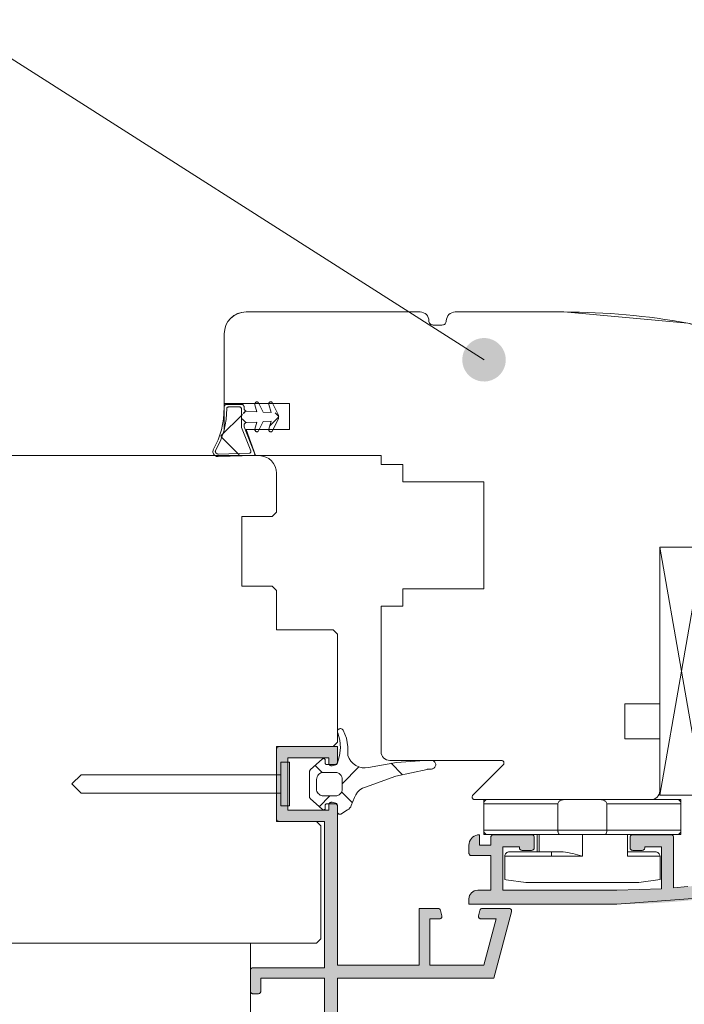
# Model space of a CAD drawing. Units: millimetres. Extents: x 33579 to 34564, y -9068 to -7713.
# Drawn here: x 33918 to 33994, y -8143 to -8030 of the extents above; entities that cross this region are included whole.
import ezdxf

# ---------------------------------------------------------------- set-up
doc = ezdxf.new("R2010")
doc.units = ezdxf.units.MM
doc.header["$LTSCALE"] = 5
doc.layers.add('Ech.1_5', color=7, linetype='Continuous')
pattern_1 = [(45, (0, 0), (-4.4901002, 4.4901002), []), (135, (0, 0), (-4.4901002, -4.4901002), [])]
pattern_2 = [(45, (0, 0), (-2.2450501, 2.2450501), []), (135, (0, 0), (-2.2450501, -2.2450501), [])]

# ---------------------------------------------------------------- blocks, each defined once
blk = doc.blocks.new('cw-line-extremity4')
at = {"linetype": 'Continuous', "lineweight": 5}
h = blk.add_hatch(color=0, dxfattribs=at)
edge = h.paths.add_edge_path()
edge.add_arc((0, 0), 2.5, 0, 360)

msp = doc.modelspace()

# ---------------------------------------------------------------- hatches: boundary and pattern name
at = {"layer": 'Ech.1_5', "linetype": 'Continuous', "lineweight": 20, "transparency": 33554687}
h = msp.add_hatch(dxfattribs=at)
h.set_pattern_fill('CwHatchPattern_30', scale=0.317498, style=0, pattern_type=2)
h.set_pattern_definition(pattern_1)
h.paths.add_polyline_path([(33942.87, -8074.33), (33941.62, -8074.34, 0.460307), (33941.38, -8074.52), (33941.02, -8075.74, -0.102993), (33940.11, -8079.22, 1.256113), (33940.39, -8080.03, 0.028548), (33943.99, -8079.64, 0.505084), (33944.16, -8079.37), (33943.37, -8076.61), (33943.37, -8076.31), (33943.07, -8074.53), (33943.07, -8074.63, 1.007201), (33943.08, -8074.03), (33942.87, -8074.33, -1.343571), (33943.38, -8074.52, 0.391074), (33943.66, -8074.81), (33944.86, -8074.87), (33944.62, -8074.07, -0.7001), (33945, -8073.79), (33945.57, -8074.92), (33946.47, -8074.96), (33946.21, -8074.07, -0.748927), (33946.62, -8073.8), (33947.4, -8075.46), (33946.71, -8076.93, -1.135284), (33946.21, -8076.87), (33946.47, -8075.97), (33945.57, -8076.01), (33945.11, -8076.91, -1.191248), (33944.62, -8076.86), (33944.62, -8076.86, 1.191153), (33945.11, -8076.91), (33945.57, -8076.01), (33946.47, -8075.97), (33946.21, -8076.87, 1.135284), (33946.71, -8076.93), (33947.31, -8075.66), (33947.33, -8075.55), (33947.33, -8075.38), (33947.31, -8075.27), (33946.62, -8073.8, 0.748927), (33946.21, -8074.07), (33946.47, -8074.96), (33945.57, -8074.92), (33945, -8073.79, 0.7001), (33944.62, -8074.07), (33944.86, -8074.87), (33943.66, -8074.81, -1.088739), (33943.07, -8074.53, 0.405774)])
h = msp.add_hatch(dxfattribs=at)
h.set_pattern_fill('CwHatchPattern_30', scale=0.158749, style=0, pattern_type=2)
h.set_pattern_definition(pattern_2)
h.paths.add_polyline_path([(33945.57, -8074.92), (33945.56, -8074.9), (33943.66, -8074.81, -0.399428), (33943.38, -8074.51), (33943.07, -8076.15), (33944.86, -8076.06), (33944.87, -8076.04), (33946.47, -8075.97), (33946.21, -8076.86, 0.748927), (33946.62, -8077.13), (33947.31, -8075.66), (33947.33, -8075.55), (33947.33, -8075.38), (33947.31, -8075.27), (33947.18, -8075)])
h = msp.add_hatch(dxfattribs=at)
h.set_pattern_fill('CwHatchPattern_30', scale=0.158749, style=0, pattern_type=2)
h.set_pattern_definition(pattern_2)
h.paths.add_polyline_path([(33943.37, -8076.31, 0.23083), (33943.35, -8076.66), (33943.37, -8077.41)])
h = msp.add_hatch(dxfattribs=at)
h.set_pattern_fill('CwHatchPattern_30', scale=0.317498, style=0, pattern_type=2)
h.set_pattern_definition(pattern_1)
h.paths.add_polyline_path([(33953.85, -8119.9, -0.414214), (33954.1, -8120.15), (33954.1, -8120.85, 0.583449), (33954.48, -8121.07), (33955.27, -8120.59, 0.166724), (33955.69, -8120.1), (33956.05, -8119.17, -0.228928), (33957.32, -8117.98, -0.065136), (33964.39, -8115.94, -0.133523), (33964.49, -8115.91), (33964.88, -8115.91, 1.000001), (33964.87, -8114.91), (33964.11, -8114.92, 0.054863), (33957.68, -8115.72, -0.398146), (33955.3, -8114.34, 0.141588), (33954.77, -8111.46, 0.99927), (33954.13, -8111.75, -0.192166), (33954.09, -8115.19, -0.365506), (33953.85, -8115.4), (33952.85, -8115.4, -0.414214), (33952.7, -8115.25), (33952.7, -8114.9, 0.649093), (33952.37, -8114.75), (33950.98, -8115.99, 0.212788), (33950.9, -8116.18), (33950.9, -8119.12, 0.212788), (33950.98, -8119.3), (33952.37, -8120.55, 0.649093), (33952.7, -8120.4), (33952.7, -8120.05, -0.414213), (33952.85, -8119.9)])
h.paths.add_polyline_path([(33952.5, -8119, -0.414214), (33951.7, -8118.2), (33951.7, -8117.1, -0.414213), (33952.5, -8116.3), (33953.85, -8116.3, -0.414214), (33954.65, -8117.1), (33954.65, -8118.2, -0.414213), (33953.85, -8119)])
for points in [[(33954.1, -8138.42), (33954.1, -8120.12, 0.339454), (33953.88, -8119.83), (33953.48, -8119.72, 0.493145), (33953.1, -8120.01), (33953.1, -8120.62), (33948.4, -8120.62), (33948.4, -8114.62), (33953.1, -8114.62), (33953.1, -8115.23, 0.493145), (33953.48, -8115.52), (33953.88, -8115.41, 0.339454), (33954.1, -8115.12), (33954.1, -8113.32), (33947.4, -8113.32, 0.414214), (33947.1, -8113.62), (33947.1, -8121.62, 0.414214), (33947.4, -8121.92), (33952.6, -8121.92), (33952.6, -8138.72), (33944.4, -8138.72, 0.414214), (33944.1, -8139.02), (33944.1, -8141.42, 0.414214), (33944.4, -8141.72), (33945, -8141.72, 0.414214), (33945.3, -8141.42), (33945.3, -8139.92), (33952.6, -8139.92), (33952.6, -8234.42), (33929.5, -8234.42), (33929.5, -8232.12), (33929.8, -8232.12, 0.414214), (33930.1, -8231.82), (33930.1, -8231.22, 0.414214), (33929.8, -8230.92), (33928.6, -8230.92, 0.414214), (33928.1, -8231.42), (33928.1, -8235.42, 0.414214), (33928.6, -8235.92), (33953.1, -8235.92, 0.414214), (33954.1, -8234.92), (33954.1, -8139.92), (33972.05, -8139.92), (33974.09, -8132.3, 0.493145), (33973.8, -8131.92), (33970.74, -8131.92, 0.339454), (33970.45, -8132.15), (33970.29, -8132.75, 0.493145), (33970.58, -8133.12), (33972.32, -8133.12), (33970.9, -8138.42), (33964.69, -8138.42), (33964.69, -8133.12), (33965.8, -8133.12, 0.493145), (33966.09, -8132.75), (33965.93, -8132.15, 0.339454), (33965.64, -8131.92), (33963.49, -8131.92), (33963.49, -8138.42)], [(33986.2, -8131.42, 0.073998), (34009.49, -8127.96, 0.258952), (34010.16, -8127.26), (34011.09, -8123.8, 0.493145), (34010.8, -8123.42), (34007.51, -8123.42), (34007.3, -8124.25, 0.492456), (34007.59, -8124.62), (34009.32, -8124.62), (34008.82, -8126.49, -0.029901), (33999.7, -8128.65), (34000.78, -8124.62), (34002.8, -8124.62, 0.493145), (34003.09, -8124.25), (34002.87, -8123.42), (33999.86, -8123.42), (33998.4, -8128.87, -0.013091), (33994.33, -8129.4), (33992.7, -8129.56), (33992.7, -8123.75, 0.414214), (33992.4, -8123.45), (33988, -8123.45, 0.414214), (33987.7, -8123.75), (33987.7, -8124.95, 0.414214), (33988, -8125.25), (33989.1, -8125.25, 0.414214), (33989.4, -8124.95), (33989.4, -8124.85), (33991.3, -8124.85), (33991.3, -8129.66, -0.016276), (33986.2, -8129.82), (33982.24, -8129.82), (33973.1, -8129.82), (33973.1, -8124.85), (33975, -8124.85), (33975, -8124.95, 0.414214), (33975.3, -8125.25), (33976.4, -8125.25, 0.414214), (33976.7, -8124.95), (33976.7, -8123.75, 0.414214), (33976.4, -8123.45), (33972, -8123.45, 0.414214), (33971.7, -8123.75), (33971.7, -8124.65), (33970.4, -8124.65), (33970.4, -8123.45, 0.414214), (33969.2, -8124.65), (33969.2, -8125.55, 0.414214), (33969.5, -8125.85), (33971.7, -8125.85), (33971.7, -8129.82), (33970.2, -8129.82, 0.414214), (33969.2, -8130.82), (33969.2, -8131.42)]]:
    msp.add_hatch(color=7, dxfattribs=at).paths.add_polyline_path(points)

# ---------------------------------------------------------------- linework, layer by layer
at = {"layer": 'Ech.1_5', "color": 7, "linetype": 'Continuous', "lineweight": 20}
for p, q in [((33942.21, -8063.84), (33941.83, -8064.16)), ((33942.64, -8063.61), (33942.21, -8063.84)), ((33943.11, -8063.47), (33942.64, -8063.61)), ((33943.6, -8063.42), (33943.11, -8063.47)), ((33963.6, -8063.42), (33943.6, -8063.42)), ((33963.6, -8063.42), (33943.6, -8063.42)), ((33964.16, -8063.59), (33963.98, -8063.5)), ((33964.31, -8063.72), (33964.16, -8063.59)), ((33964.43, -8063.87), (33964.31, -8063.72)), ((33964.52, -8064.04), (33964.43, -8063.87)), ((33966.77, -8063.87), (33966.68, -8064.04)), ((33966.89, -8063.72), (33966.77, -8063.87)), ((33967.05, -8063.59), (33966.89, -8063.72)), ((33967.22, -8063.5), (33967.05, -8063.59)), ((33967.41, -8063.44), (33967.22, -8063.5)), ((33967.6, -8063.42), (33967.41, -8063.44)), ((33980.1, -8063.42), (33967.6, -8063.42)), ((33980.1, -8063.42), (33967.6, -8063.42)), ((33941.52, -8064.53), (33941.29, -8064.97)), ((33941.83, -8064.16), (33941.52, -8064.53)), ((33964.58, -8064.23), (33964.52, -8064.04)), ((33964.6, -8064.42), (33964.58, -8064.23)), ((33964.61, -8064.52), (33964.6, -8064.42)), ((33964.64, -8064.61), (33964.61, -8064.52)), ((33964.68, -8064.7), (33964.64, -8064.61)), ((33964.75, -8064.78), (33964.68, -8064.7)), ((33964.82, -8064.84), (33964.75, -8064.78)), ((33964.91, -8064.88), (33964.82, -8064.84)), ((33965, -8064.91), (33964.91, -8064.88)), ((33965.1, -8064.92), (33965, -8064.91)), ((33966.1, -8064.92), (33965.1, -8064.92)), ((33966.2, -8064.91), (33966.1, -8064.92)), ((33966.29, -8064.88), (33966.2, -8064.91)), ((33966.38, -8064.84), (33966.29, -8064.88)), ((33966.46, -8064.78), (33966.38, -8064.84)), ((33966.52, -8064.7), (33966.46, -8064.78)), ((33966.56, -8064.61), (33966.52, -8064.7)), ((33966.59, -8064.52), (33966.56, -8064.61)), ((33966.6, -8064.42), (33966.59, -8064.52)), ((33941.1, -8076.92), (33941.1, -8065.92)), ((33941.1, -8065.92), (33941.1, -8073.92)), ((33941.1, -8065.92), (33941.1, -8073.92)), ((33941.1, -8073.92), (33948.6, -8073.92)), ((33941.19, -8074.1), (33941.15, -8074.14)), ((33941.23, -8074.07), (33941.19, -8074.1)), ((33941.28, -8074.05), (33941.23, -8074.07)), ((33941.33, -8074.04), (33941.28, -8074.05)), ((33941.39, -8074.03), (33941.33, -8074.04)), ((33943.08, -8074.03), (33941.39, -8074.03)), ((33943.23, -8074.07), (33943.18, -8074.05)), ((33943.27, -8074.1), (33943.23, -8074.07)), ((33943.31, -8074.14), (33943.27, -8074.1)), ((33944.64, -8073.89), (33944.62, -8073.93)), ((33944.62, -8073.93), (33944.62, -8073.98)), ((33944.62, -8074.07), (33944.86, -8074.87)), ((33944.67, -8073.85), (33944.64, -8073.89)), ((33944.7, -8073.81), (33944.67, -8073.85)), ((33944.73, -8073.79), (33944.7, -8073.81)), ((33944.78, -8073.77), (33944.73, -8073.79)), ((33944.82, -8073.75), (33944.78, -8073.77)), ((33944.87, -8073.75), (33944.82, -8073.75)), ((33944.92, -8073.76), (33944.87, -8073.75)), ((33944.96, -8073.77), (33944.92, -8073.76)), ((33945, -8073.79), (33944.96, -8073.77)), ((33945.57, -8074.92), (33945, -8073.79)), ((33946.22, -8073.91), (33946.2, -8073.96)), ((33946.2, -8073.96), (33946.2, -8074.01)), ((33946.24, -8073.87), (33946.22, -8073.91)), ((33946.27, -8073.83), (33946.24, -8073.87)), ((33946.3, -8073.79), (33946.27, -8073.83)), ((33946.34, -8073.77), (33946.3, -8073.79)), ((33946.39, -8073.75), (33946.34, -8073.77)), ((33946.44, -8073.74), (33946.39, -8073.75)), ((33946.49, -8073.74), (33946.44, -8073.74)), ((33946.54, -8073.75), (33946.49, -8073.74)), ((33946.58, -8073.77), (33946.54, -8073.75)), ((33946.62, -8073.8), (33946.58, -8073.77)), ((33947.31, -8075.27), (33946.62, -8073.8)), ((33948.6, -8073.92), (33948.6, -8076.92)), ((33941.09, -8074.34), (33941.02, -8075.74)), ((33941.1, -8074.24), (33941.09, -8074.29)), ((33941.09, -8074.29), (33941.09, -8074.34)), ((33941.12, -8074.19), (33941.1, -8074.24)), ((33941.15, -8074.14), (33941.12, -8074.19)), ((33941.32, -8075.75), (33941.38, -8074.52)), ((33941.38, -8074.48), (33941.4, -8074.45)), ((33941.38, -8074.52), (33941.38, -8074.48)), ((33941.4, -8074.45), (33941.41, -8074.42)), ((33941.41, -8074.42), (33941.44, -8074.39)), ((33941.44, -8074.39), (33941.47, -8074.36)), ((33941.47, -8074.36), (33941.5, -8074.35)), ((33941.5, -8074.35), (33941.54, -8074.34)), ((33941.54, -8074.34), (33941.58, -8074.33)), ((33941.58, -8074.33), (33942.87, -8074.33)), ((33942.87, -8074.33), (33942.91, -8074.34)), ((33942.91, -8074.34), (33942.95, -8074.35)), ((33942.95, -8074.35), (33942.98, -8074.37)), ((33942.98, -8074.37), (33943.01, -8074.39)), ((33943.01, -8074.39), (33943.04, -8074.42)), ((33943.04, -8074.42), (33943.06, -8074.46)), ((33943.06, -8074.46), (33943.07, -8074.49)), ((33943.07, -8074.49), (33943.07, -8074.53)), ((33943.07, -8074.53), (33943.07, -8076.67)), ((33943.34, -8074.18), (33943.31, -8074.14)), ((33943.36, -8074.23), (33943.34, -8074.18)), ((33943.37, -8074.28), (33943.36, -8074.23)), ((33943.38, -8074.33), (33943.37, -8074.28)), ((33943.38, -8074.51), (33943.38, -8074.33)), ((33943.38, -8074.56), (33943.38, -8074.51)), ((33943.4, -8074.62), (33943.38, -8074.56)), ((33943.42, -8074.67), (33943.4, -8074.62)), ((33943.46, -8074.71), (33943.42, -8074.67)), ((33943.5, -8074.75), (33943.46, -8074.71)), ((33943.55, -8074.78), (33943.5, -8074.75)), ((33943.6, -8074.8), (33943.55, -8074.78)), ((33943.66, -8074.81), (33943.6, -8074.8)), ((33944.86, -8074.87), (33943.66, -8074.81)), ((33946.47, -8074.96), (33945.57, -8074.92)), ((33941.02, -8075.74), (33940.79, -8076.94)), ((33941.09, -8077), (33941.32, -8075.75)), ((33943.37, -8076.31), (33943.41, -8076.26)), ((33943.37, -8076.61), (33943.37, -8076.31)), ((33943.41, -8076.26), (33943.46, -8076.21)), ((33943.46, -8076.21), (33943.52, -8076.17)), ((33943.52, -8076.17), (33943.59, -8076.14)), ((33943.59, -8076.14), (33943.65, -8076.12)), ((33943.65, -8076.12), (33944.86, -8076.06)), ((33944.86, -8076.06), (33944.62, -8076.86)), ((33945, -8077.14), (33945.57, -8076.01)), ((33945.57, -8076.01), (33946.47, -8075.97)), ((33946.47, -8075.97), (33946.21, -8076.87)), ((33947.33, -8075.38), (33947.31, -8075.27)), ((33947.31, -8075.66), (33947.33, -8075.55)), ((33947.33, -8075.55), (33947.33, -8075.38)), ((33940.79, -8076.94), (33940.4, -8078.1)), ((33940.68, -8078.21), (33941.09, -8077)), ((33943.07, -8076.67), (33944.16, -8079.37)), ((33944.58, -8079.62), (33943.37, -8076.61)), ((33944.62, -8076.86), (33944.62, -8076.9)), ((33944.62, -8076.9), (33944.62, -8076.95)), ((33944.62, -8076.95), (33944.62, -8077)), ((33944.62, -8077), (33944.64, -8077.04)), ((33944.64, -8077.04), (33944.67, -8077.08)), ((33944.67, -8077.08), (33944.7, -8077.11)), ((33944.7, -8077.11), (33944.73, -8077.14)), ((33944.73, -8077.14), (33944.78, -8077.16)), ((33944.78, -8077.16), (33944.82, -8077.18)), ((33944.82, -8077.18), (33944.87, -8077.18)), ((33944.87, -8077.18), (33944.92, -8077.17)), ((33946.21, -8076.87), (33946.2, -8076.92)), ((33946.2, -8076.92), (33946.2, -8076.97)), ((33946.2, -8076.97), (33946.22, -8077.02)), ((33946.22, -8077.02), (33946.24, -8077.06)), ((33946.24, -8077.06), (33946.27, -8077.1)), ((33946.27, -8077.1), (33946.3, -8077.14)), ((33946.3, -8077.14), (33946.34, -8077.16)), ((33946.34, -8077.16), (33946.39, -8077.18)), ((33946.39, -8077.18), (33946.44, -8077.19)), ((33946.44, -8077.19), (33946.49, -8077.19)), ((33946.49, -8077.19), (33946.54, -8077.18)), ((33946.54, -8077.18), (33946.58, -8077.16)), ((33940.4, -8078.1), (33939.85, -8079.19)), ((33940.11, -8079.34), (33940.68, -8078.21)), ((33939.82, -8079.25), (33939.78, -8079.51)), ((33939.78, -8079.51), (33939.81, -8079.62)), ((33939.81, -8079.62), (33939.86, -8079.72)), ((33939.85, -8079.19), (33939.82, -8079.25)), ((33939.86, -8079.72), (33939.93, -8079.81)), ((33940.07, -8079.43), (33940.08, -8079.41)), ((33940.07, -8079.45), (33940.07, -8079.43)), ((33940.09, -8079.51), (33940.07, -8079.45)), ((33940.08, -8079.38), (33940.09, -8079.36)), ((33940.08, -8079.41), (33940.08, -8079.38)), ((33940.09, -8079.36), (33940.11, -8079.34)), ((33940.12, -8079.57), (33940.09, -8079.51)), ((33940.15, -8079.62), (33940.12, -8079.57)), ((33940.2, -8079.66), (33940.15, -8079.62)), ((33940.25, -8079.69), (33940.2, -8079.66)), ((33940.3, -8079.71), (33940.25, -8079.69)), ((33940.36, -8079.73), (33940.3, -8079.71)), ((33940.42, -8079.73), (33940.36, -8079.73)), ((33943.99, -8079.64), (33940.42, -8079.73)), ((33944.03, -8079.63), (33943.99, -8079.64)), ((33944.06, -8079.62), (33944.03, -8079.63)), ((33944.09, -8079.6), (33944.06, -8079.62)), ((33944.12, -8079.57), (33944.09, -8079.6)), ((33944.14, -8079.54), (33944.12, -8079.57)), ((33944.16, -8079.51), (33944.14, -8079.54)), ((33944.16, -8079.37), (33944.17, -8079.4)), ((33944.17, -8079.48), (33944.16, -8079.51)), ((33944.17, -8079.4), (33944.17, -8079.44)), ((33944.17, -8079.44), (33944.17, -8079.48)), ((33944.54, -8079.89), (33944.6, -8079.76)), ((33944.6, -8079.76), (33944.58, -8079.62)), ((33945.1, -8079.92), (33905.6, -8079.92)), ((33945.1, -8079.92), (33905.6, -8079.92)), ((33938.1, -8079.92), (33920.1, -8079.92)), ((33939.93, -8079.81), (33940.01, -8079.89)), ((33940.01, -8079.89), (33940.1, -8079.95)), ((33940.1, -8079.95), (33940.2, -8080)), ((33940.2, -8080), (33940.41, -8080.03)), ((33940.41, -8080.03), (33944.54, -8079.89)), ((33944.69, -8079.92), (33959.1, -8079.92)), ((33946.21, -8080.26), (33945.87, -8080.08)), ((33946.52, -8080.51), (33946.21, -8080.26)), ((33946.76, -8080.81), (33946.52, -8080.51)), ((33946.95, -8081.16), (33946.76, -8080.81)), ((33947.06, -8081.53), (33946.95, -8081.16)), ((33947.1, -8081.92), (33947.06, -8081.53)), ((33970.9, -8082.92), (33970.9, -8095.22)), ((33943.1, -8094.92), (33943.1, -8086.92)), ((33943.1, -8086.92), (33946.6, -8086.92)), ((33991.1, -8118.92), (33996.1, -8090.42)), ((33996.1, -8118.92), (33991.1, -8090.42)), ((33996.1, -8090.42), (33991.1, -8090.42)), ((33991.1, -8090.42), (33991.1, -8118.92)), ((33991.1, -8090.42), (34002.35, -8090.42)), ((33947.1, -8099.92), (33947.1, -8095.42)), ((33959.1, -8097.22), (33959.1, -8113.92)), ((33961.6, -8097.22), (33959.1, -8097.22)), ((33954.1, -8112.82), (33954.1, -8100.42)), ((33987.1, -8112.42), (33987.1, -8108.42)), ((33954.15, -8111.42), (33954.12, -8111.48)), ((33954.19, -8111.37), (33954.15, -8111.42)), ((33954.24, -8111.32), (33954.19, -8111.37)), ((33954.3, -8111.29), (33954.24, -8111.32)), ((33954.37, -8111.27), (33954.3, -8111.29)), ((33954.44, -8111.26), (33954.37, -8111.27)), ((33954.5, -8111.26), (33954.44, -8111.26)), ((33954.57, -8111.28), (33954.5, -8111.26)), ((33954.63, -8111.31), (33954.57, -8111.28)), ((33954.69, -8111.35), (33954.63, -8111.31)), ((33954.73, -8111.4), (33954.69, -8111.35)), ((33954.77, -8111.46), (33954.73, -8111.4)), ((33954.12, -8111.48), (33954.1, -8111.55)), ((33954.1, -8111.55), (33954.1, -8111.62)), ((33954.13, -8111.75), (33954.37, -8112.6)), ((33955.12, -8112.38), (33954.77, -8111.46)), ((33955.3, -8113.35), (33955.12, -8112.38)), ((33991.1, -8112.42), (33987.1, -8112.42)), ((33991.1, -8118.42), (33991.1, -8112.42)), ((33947.1, -8113.32), (33953.6, -8113.32)), ((33947.1, -8121.92), (33947.1, -8113.32)), ((33947.1, -8113.62), (33947.1, -8121.62)), ((33947.15, -8113.46), (33947.12, -8113.51)), ((33947.19, -8113.41), (33947.15, -8113.46)), ((33947.23, -8113.37), (33947.19, -8113.41)), ((33947.29, -8113.35), (33947.23, -8113.37)), ((33947.34, -8113.33), (33947.29, -8113.35)), ((33947.4, -8113.32), (33947.34, -8113.33)), ((33954.1, -8113.32), (33947.4, -8113.32)), ((33953.6, -8113.32), (33954.1, -8112.82)), ((33954.1, -8115.12), (33954.1, -8113.32)), ((33954.44, -8113.47), (33954.35, -8114.35)), ((33954.37, -8112.6), (33954.44, -8113.47)), ((33955.3, -8114.34), (33955.3, -8113.35)), ((33948.4, -8120.62), (33948.4, -8114.62)), ((33948.4, -8114.62), (33953.1, -8114.62)), ((33952.37, -8114.75), (33950.98, -8115.99)), ((33952.47, -8114.7), (33952.43, -8114.71)), ((33952.51, -8114.7), (33952.47, -8114.7)), ((33952.55, -8114.7), (33952.51, -8114.7)), ((33952.58, -8114.72), (33952.55, -8114.7)), ((33952.62, -8114.73), (33952.58, -8114.72)), ((33952.65, -8114.76), (33952.62, -8114.73)), ((33952.67, -8114.79), (33952.65, -8114.76)), ((33952.69, -8114.82), (33952.67, -8114.79)), ((33952.7, -8114.86), (33952.69, -8114.82)), ((33953.1, -8114.62), (33953.1, -8115.23)), ((33954.35, -8114.35), (33954.09, -8115.19)), ((33955.44, -8114.69), (33955.3, -8114.34)), ((33955.65, -8115.01), (33955.44, -8114.69)), ((33959.1, -8113.92), (33959.12, -8114.12)), ((33959.12, -8114.12), (33959.18, -8114.31)), ((33959.18, -8114.31), (33959.27, -8114.48)), ((33959.27, -8114.48), (33959.39, -8114.63)), ((33959.39, -8114.63), (33959.55, -8114.75)), ((33959.55, -8114.75), (33959.72, -8114.85)), ((33947.6, -8115.12), (33947.6, -8120.12)), ((33948.6, -8115.12), (33947.6, -8115.12)), ((33948.6, -8115.12), (33948.6, -8120.12)), ((33952.7, -8114.9), (33952.7, -8114.86)), ((33952.7, -8115.25), (33952.7, -8114.9)), ((33952.7, -8115.27), (33952.7, -8115.25)), ((33952.71, -8115.3), (33952.7, -8115.27)), ((33952.72, -8115.32), (33952.71, -8115.3)), ((33952.74, -8115.34), (33952.72, -8115.32)), ((33952.76, -8115.36), (33952.74, -8115.34)), ((33952.78, -8115.38), (33952.76, -8115.36)), ((33952.8, -8115.39), (33952.78, -8115.38)), ((33952.83, -8115.4), (33952.8, -8115.39)), ((33952.85, -8115.4), (33952.83, -8115.4)), ((33953.85, -8115.4), (33952.85, -8115.4)), ((33953.1, -8115.23), (33953.11, -8115.29)), ((33953.11, -8115.29), (33953.12, -8115.34)), ((33953.12, -8115.34), (33953.15, -8115.39)), ((33953.15, -8115.39), (33953.18, -8115.43)), ((33953.18, -8115.43), (33953.22, -8115.47)), ((33953.22, -8115.47), (33953.27, -8115.5)), ((33953.27, -8115.5), (33953.32, -8115.52)), ((33953.32, -8115.52), (33953.37, -8115.53)), ((33953.48, -8115.52), (33953.88, -8115.41)), ((33953.89, -8115.39), (33953.85, -8115.4)), ((33953.88, -8115.41), (33953.93, -8115.4)), ((33953.93, -8115.38), (33953.89, -8115.39)), ((33953.97, -8115.36), (33953.93, -8115.38)), ((33953.93, -8115.4), (33953.98, -8115.37)), ((33954.01, -8115.34), (33953.97, -8115.36)), ((33953.98, -8115.37), (33954.02, -8115.33)), ((33954.04, -8115.31), (33954.01, -8115.34)), ((33954.02, -8115.33), (33954.06, -8115.28)), ((33954.06, -8115.27), (33954.04, -8115.31)), ((33954.08, -8115.23), (33954.06, -8115.27)), ((33954.06, -8115.28), (33954.08, -8115.23)), ((33954.09, -8115.19), (33954.08, -8115.23)), ((33955.91, -8115.28), (33955.65, -8115.01)), ((33956.21, -8115.5), (33955.91, -8115.28)), ((33956.56, -8115.66), (33956.21, -8115.5)), ((33956.93, -8115.75), (33956.56, -8115.66)), ((33957.3, -8115.77), (33956.93, -8115.75)), ((33957.68, -8115.72), (33957.3, -8115.77)), ((33960.87, -8115.14), (33957.68, -8115.72)), ((33960.1, -8114.92), (33972.92, -8114.92)), ((33960.79, -8116.73), (33964.39, -8115.94)), ((33964.11, -8114.92), (33960.87, -8115.14)), ((33964.87, -8114.91), (33964.11, -8114.92)), ((33964.39, -8115.94), (33964.42, -8115.93)), ((33964.42, -8115.93), (33964.46, -8115.92)), ((33964.46, -8115.92), (33964.49, -8115.91)), ((33964.49, -8115.91), (33964.88, -8115.91)), ((33964.88, -8115.91), (33964.98, -8115.9)), ((33964.98, -8115.9), (33965.06, -8115.87)), ((33965.14, -8114.98), (33965.05, -8114.94)), ((33965.06, -8115.87), (33965.15, -8115.83)), ((33965.21, -8115.04), (33965.14, -8114.98)), ((33965.15, -8115.83), (33965.22, -8115.78)), ((33965.27, -8115.1), (33965.21, -8115.04)), ((33965.22, -8115.78), (33965.28, -8115.71)), ((33965.32, -8115.18), (33965.27, -8115.1)), ((33965.28, -8115.71), (33965.33, -8115.63)), ((33965.36, -8115.27), (33965.32, -8115.18)), ((33965.33, -8115.63), (33965.36, -8115.54)), ((33965.38, -8115.36), (33965.36, -8115.27)), ((33965.36, -8115.54), (33965.38, -8115.45)), ((33965.38, -8115.45), (33965.38, -8115.36)), ((33973.13, -8115.44), (33969.66, -8118.91)), ((33972.92, -8114.92), (33972.98, -8114.93)), ((33972.98, -8114.93), (33973.03, -8114.94)), ((33973.03, -8114.94), (33973.08, -8114.97)), ((33973.08, -8114.97), (33973.12, -8115)), ((33973.12, -8115), (33973.16, -8115.04)), ((33973.17, -8115.39), (33973.13, -8115.44)), ((33973.16, -8115.04), (33973.19, -8115.08)), ((33973.2, -8115.35), (33973.17, -8115.39)), ((33973.19, -8115.08), (33973.21, -8115.13)), ((33973.21, -8115.29), (33973.2, -8115.35)), ((33973.21, -8115.13), (33973.22, -8115.19)), ((33973.22, -8115.24), (33973.21, -8115.29)), ((33973.22, -8115.19), (33973.22, -8115.24)), ((33923.6, -8117.62), (33924.65, -8116.57)), ((33924.65, -8116.57), (33947.6, -8116.57)), ((33950.9, -8116.18), (33950.9, -8119.12)), ((33950.93, -8116.06), (33950.92, -8116.1)), ((33950.96, -8116.02), (33950.93, -8116.06)), ((33950.98, -8115.99), (33950.96, -8116.02)), ((33951.7, -8117.1), (33951.72, -8116.94)), ((33951.7, -8118.2), (33951.7, -8117.1)), ((33951.72, -8116.94), (33951.76, -8116.79)), ((33951.76, -8116.79), (33951.84, -8116.65)), ((33951.84, -8116.65), (33951.94, -8116.53)), ((33951.94, -8116.53), (33952.06, -8116.43)), ((33952.06, -8116.43), (33952.2, -8116.36)), ((33952.2, -8116.36), (33952.35, -8116.31)), ((33952.35, -8116.31), (33952.5, -8116.3)), ((33952.5, -8116.3), (33953.85, -8116.3)), ((33953.85, -8116.3), (33954.01, -8116.31)), ((33954.01, -8116.31), (33954.16, -8116.36)), ((33954.16, -8116.36), (33954.3, -8116.43)), ((33954.3, -8116.43), (33954.42, -8116.53)), ((33954.42, -8116.53), (33954.52, -8116.65)), ((33954.52, -8116.65), (33954.59, -8116.79)), ((33954.59, -8116.79), (33954.64, -8116.94)), ((33954.64, -8116.94), (33954.65, -8117.1)), ((33954.65, -8117.1), (33954.65, -8118.2)), ((33957.32, -8117.98), (33960.79, -8116.73)), ((33923.6, -8117.62), (33924.65, -8118.67)), ((33951.71, -8118.34), (33951.7, -8118.2)), ((33954.65, -8118.2), (33954.64, -8118.35)), ((33956.68, -8118.31), (33956.98, -8118.12)), ((33956.98, -8118.12), (33957.32, -8117.98)), ((33924.65, -8118.67), (33947.6, -8118.67)), ((33950.9, -8119.12), (33950.9, -8119.16)), ((33950.9, -8119.16), (33950.92, -8119.2)), ((33950.92, -8119.2), (33950.93, -8119.24)), ((33950.98, -8119.3), (33952.37, -8120.55)), ((33951.75, -8118.47), (33951.71, -8118.34)), ((33951.81, -8118.6), (33951.75, -8118.47)), ((33951.89, -8118.71), (33951.81, -8118.6)), ((33951.99, -8118.81), (33951.89, -8118.71)), ((33952.1, -8118.89), (33951.99, -8118.81)), ((33952.23, -8118.95), (33952.1, -8118.89)), ((33952.36, -8118.99), (33952.23, -8118.95)), ((33952.5, -8119), (33952.36, -8118.99)), ((33953.85, -8119), (33952.5, -8119)), ((33954.01, -8118.98), (33953.85, -8119)), ((33954.16, -8118.94), (33954.01, -8118.98)), ((33954.3, -8118.86), (33954.16, -8118.94)), ((33954.42, -8118.76), (33954.3, -8118.86)), ((33954.52, -8118.64), (33954.42, -8118.76)), ((33954.59, -8118.5), (33954.52, -8118.64)), ((33954.64, -8118.35), (33954.59, -8118.5)), ((33955.69, -8120.1), (33956.05, -8119.17)), ((33956.05, -8119.17), (33956.2, -8118.85)), ((33956.2, -8118.85), (33956.42, -8118.56)), ((33956.42, -8118.56), (33956.68, -8118.31)), ((33969.58, -8119.05), (33969.57, -8119.1)), ((33969.57, -8119.1), (33969.57, -8119.16)), ((33969.57, -8119.16), (33969.58, -8119.21)), ((33969.6, -8119), (33969.58, -8119.05)), ((33969.58, -8119.21), (33969.61, -8119.26)), ((33969.62, -8118.95), (33969.6, -8119)), ((33969.61, -8119.26), (33969.63, -8119.31)), ((33969.66, -8118.91), (33969.62, -8118.95)), ((33969.63, -8119.31), (33969.67, -8119.35)), ((33969.67, -8119.35), (33969.72, -8119.38)), ((33990.3, -8119.4), (33990.48, -8119.35)), ((33990.48, -8119.35), (33990.66, -8119.25)), ((33990.66, -8119.25), (33990.81, -8119.13)), ((33990.81, -8119.13), (33990.93, -8118.98)), ((33990.93, -8118.98), (33991.03, -8118.81)), ((33991.1, -8118.92), (33996.1, -8118.92)), ((33947.6, -8120.12), (33948.6, -8120.12)), ((33952.67, -8120.51), (33952.69, -8120.47)), ((33952.7, -8120.02), (33952.71, -8119.99)), ((33952.7, -8120.05), (33952.7, -8120.02)), ((33952.7, -8120.4), (33952.7, -8120.05)), ((33952.71, -8119.99), (33952.73, -8119.96)), ((33952.73, -8119.96), (33952.75, -8119.94)), ((33952.75, -8119.94), (33952.77, -8119.92)), ((33952.77, -8119.92), (33952.79, -8119.91)), ((33952.79, -8119.91), (33952.82, -8119.9)), ((33952.82, -8119.9), (33952.85, -8119.9)), ((33952.85, -8119.9), (33953.85, -8119.9)), ((33953.1, -8120.01), (33953.1, -8120.62)), ((33953.15, -8119.86), (33953.12, -8119.91)), ((33953.18, -8119.81), (33953.15, -8119.86)), ((33953.22, -8119.78), (33953.18, -8119.81)), ((33953.27, -8119.75), (33953.22, -8119.78)), ((33953.32, -8119.73), (33953.27, -8119.75)), ((33953.37, -8119.72), (33953.32, -8119.73)), ((33953.43, -8119.71), (33953.37, -8119.72)), ((33953.48, -8119.72), (33953.43, -8119.71)), ((33953.88, -8119.83), (33953.48, -8119.72)), ((33953.85, -8119.9), (33953.9, -8119.9)), ((33953.9, -8119.9), (33953.95, -8119.92)), ((33953.95, -8119.92), (33953.99, -8119.94)), ((33954.02, -8119.92), (33953.98, -8119.88)), ((33953.99, -8119.94), (33954.03, -8119.97)), ((33954.06, -8119.96), (33954.02, -8119.92)), ((33954.03, -8119.97), (33954.06, -8120.01)), ((33954.08, -8120.01), (33954.06, -8119.96)), ((33954.06, -8120.01), (33954.08, -8120.05)), ((33954.1, -8120.07), (33954.08, -8120.01)), ((33954.08, -8120.05), (33954.1, -8120.1)), ((33954.1, -8120.12), (33954.1, -8120.07)), ((33954.1, -8120.1), (33954.1, -8120.15)), ((33954.1, -8138.42), (33954.1, -8120.12)), ((33954.1, -8120.15), (33954.1, -8120.85)), ((33955.4, -8120.5), (33955.52, -8120.38)), ((33969.72, -8119.38), (33969.76, -8119.4)), ((33969.87, -8119.42), (33990.1, -8119.42)), ((33990.1, -8119.42), (33990.3, -8119.4)), ((33953.1, -8120.62), (33948.4, -8120.62)), ((33952.37, -8120.55), (33952.4, -8120.57)), ((33952.4, -8120.57), (33952.43, -8120.59)), ((33952.43, -8120.59), (33952.47, -8120.6)), ((33952.47, -8120.6), (33952.51, -8120.6)), ((33952.51, -8120.6), (33952.55, -8120.59)), ((33952.55, -8120.59), (33952.58, -8120.58)), ((33952.58, -8120.58), (33952.62, -8120.56)), ((33952.62, -8120.56), (33952.65, -8120.54)), ((33952.65, -8120.54), (33952.67, -8120.51)), ((33954.12, -8120.95), (33954.14, -8120.99)), ((33954.14, -8120.99), (33954.17, -8121.03)), ((33954.17, -8121.03), (33954.21, -8121.06)), ((33954.21, -8121.06), (33954.25, -8121.08)), ((33954.25, -8121.08), (33954.3, -8121.1)), ((33954.3, -8121.1), (33954.34, -8121.1)), ((33954.34, -8121.1), (33954.39, -8121.1)), ((33954.48, -8121.07), (33955.27, -8120.59)), ((33955.27, -8120.59), (33955.4, -8120.5)), ((33947.1, -8121.62), (33947.11, -8121.68)), ((33947.11, -8121.68), (33947.12, -8121.74)), ((33947.12, -8121.74), (33947.15, -8121.79)), ((33947.15, -8121.79), (33947.19, -8121.84)), ((33947.19, -8121.84), (33947.23, -8121.87)), ((33947.23, -8121.87), (33947.29, -8121.9)), ((33947.4, -8121.92), (33952.6, -8121.92)), ((33952.2, -8135.42), (33952.2, -8122.42)), ((33952.6, -8121.92), (33952.6, -8138.72)), ((33969.48, -8123.88), (33969.36, -8124.05)), ((33969.99, -8123.52), (33969.8, -8123.61)), ((33970.19, -8123.47), (33969.99, -8123.52)), ((33970.4, -8123.45), (33970.19, -8123.47)), ((33970.4, -8124.65), (33970.4, -8123.45)), ((33971.7, -8123.75), (33971.7, -8124.65)), ((33971.74, -8123.6), (33971.71, -8123.65)), ((33971.77, -8123.56), (33971.74, -8123.6)), ((33971.8, -8123.52), (33971.77, -8123.56)), ((33971.85, -8123.49), (33971.8, -8123.52)), ((33971.89, -8123.47), (33971.85, -8123.49)), ((33971.94, -8123.46), (33971.89, -8123.47)), ((33972, -8123.45), (33971.94, -8123.46)), ((33976.4, -8123.45), (33972, -8123.45)), ((33976.56, -8123.5), (33976.51, -8123.47)), ((33976.61, -8123.54), (33976.56, -8123.5)), ((33976.65, -8123.58), (33976.61, -8123.54)), ((33976.67, -8123.64), (33976.65, -8123.58)), ((33976.69, -8123.69), (33976.67, -8123.64)), ((33976.7, -8123.75), (33976.69, -8123.69)), ((33976.7, -8124.95), (33976.7, -8123.75)), ((33987.7, -8123.75), (33987.7, -8124.95)), ((33987.75, -8123.58), (33987.72, -8123.64)), ((33987.78, -8123.54), (33987.75, -8123.58)), ((33987.83, -8123.5), (33987.78, -8123.54)), ((33987.88, -8123.47), (33987.83, -8123.5)), ((33987.94, -8123.46), (33987.88, -8123.47)), ((33988, -8123.45), (33987.94, -8123.46)), ((33992.4, -8123.45), (33988, -8123.45)), ((33992.56, -8123.5), (33992.51, -8123.47)), ((33992.61, -8123.54), (33992.56, -8123.5)), ((33992.65, -8123.58), (33992.61, -8123.54)), ((33992.67, -8123.64), (33992.65, -8123.58)), ((33992.69, -8123.69), (33992.67, -8123.64)), ((33992.7, -8123.75), (33992.69, -8123.69)), ((33992.7, -8129.56), (33992.7, -8123.75)), ((33969.2, -8124.65), (33969.2, -8125.55)), ((33969.36, -8124.05), (33969.27, -8124.24)), ((33971.7, -8124.65), (33970.4, -8124.65)), ((33973.1, -8129.82), (33973.1, -8124.85)), ((33973.1, -8124.85), (33975, -8124.85)), ((33975, -8124.85), (33975, -8124.95)), ((33975, -8124.95), (33975, -8125.01)), ((33975, -8125.01), (33975.02, -8125.07)), ((33987.7, -8124.95), (33987.7, -8125.01)), ((33987.7, -8125.01), (33987.72, -8125.07)), ((33989.4, -8124.95), (33989.4, -8124.85)), ((33989.4, -8124.85), (33991.3, -8124.85)), ((33991.3, -8124.85), (33991.3, -8129.66)), ((33969.2, -8125.55), (33969.2, -8125.6)), ((33969.2, -8125.6), (33969.21, -8125.65)), ((33969.21, -8125.65), (33969.24, -8125.7)), ((33969.24, -8125.7), (33969.27, -8125.74)), ((33969.27, -8125.74), (33969.3, -8125.78)), ((33969.3, -8125.78), (33969.35, -8125.81)), ((33969.35, -8125.81), (33969.39, -8125.83)), ((33969.5, -8125.85), (33971.7, -8125.85)), ((33971.7, -8125.85), (33971.7, -8129.82)), ((33975.02, -8125.07), (33975.05, -8125.12)), ((33975.05, -8125.12), (33975.08, -8125.16)), ((33975.08, -8125.16), (33975.13, -8125.2)), ((33975.13, -8125.2), (33975.18, -8125.23)), ((33975.3, -8125.25), (33976.4, -8125.25)), ((33976.4, -8125.25), (33976.45, -8125.24)), ((33976.45, -8125.24), (33976.51, -8125.23)), ((33976.51, -8125.23), (33976.56, -8125.2)), ((33976.56, -8125.2), (33976.61, -8125.16)), ((33976.61, -8125.16), (33976.65, -8125.12)), ((33976.65, -8125.12), (33976.67, -8125.07)), ((33987.72, -8125.07), (33987.75, -8125.12)), ((33987.75, -8125.12), (33987.78, -8125.16)), ((33987.78, -8125.16), (33987.83, -8125.2)), ((33987.83, -8125.2), (33987.88, -8125.23)), ((33988, -8125.25), (33989.1, -8125.25)), ((33989.1, -8125.25), (33989.15, -8125.24)), ((33989.15, -8125.24), (33989.21, -8125.23)), ((33989.21, -8125.23), (33989.26, -8125.2)), ((33989.26, -8125.2), (33989.31, -8125.16)), ((33989.31, -8125.16), (33989.35, -8125.12)), ((33989.35, -8125.12), (33989.37, -8125.07)), ((33994.33, -8129.4), (33992.7, -8129.56)), ((33969.36, -8130.27), (33969.27, -8130.44)), ((33969.49, -8130.12), (33969.36, -8130.27)), ((33969.64, -8129.99), (33969.49, -8130.12)), ((33969.81, -8129.9), (33969.64, -8129.99)), ((33970, -8129.84), (33969.81, -8129.9)), ((33970.2, -8129.82), (33970, -8129.84)), ((33971.7, -8129.82), (33970.2, -8129.82)), ((33982.24, -8129.82), (33973.1, -8129.82)), ((33986.2, -8129.82), (33982.24, -8129.82)), ((33991.3, -8129.66), (33986.2, -8129.82)), ((33986.2, -8131.42), (33997.97, -8130.55)), ((33963.49, -8131.92), (33963.49, -8138.42)), ((33965.64, -8131.92), (33963.49, -8131.92)), ((33965.8, -8131.97), (33965.75, -8131.94)), ((33965.84, -8132), (33965.8, -8131.97)), ((33965.88, -8132.04), (33965.84, -8132)), ((33965.91, -8132.09), (33965.88, -8132.04)), ((33965.93, -8132.15), (33965.91, -8132.09)), ((33966.09, -8132.75), (33965.93, -8132.15)), ((33966.07, -8132.96), (33966.09, -8132.91)), ((33966.09, -8132.91), (33966.1, -8132.85)), ((33970.29, -8132.75), (33970.28, -8132.8)), ((33970.28, -8132.8), (33970.29, -8132.85)), ((33970.45, -8132.15), (33970.29, -8132.75)), ((33970.29, -8132.85), (33970.3, -8132.91)), ((33970.3, -8132.91), (33970.32, -8132.96)), ((33970.54, -8132), (33970.5, -8132.04)), ((33970.58, -8131.97), (33970.54, -8132)), ((33970.63, -8131.94), (33970.58, -8131.97)), ((33970.69, -8131.93), (33970.63, -8131.94)), ((33970.74, -8131.92), (33970.69, -8131.93)), ((33973.8, -8131.92), (33970.74, -8131.92)), ((33972.05, -8139.92), (33974.09, -8132.3)), ((33973.96, -8131.97), (33973.91, -8131.94)), ((33974, -8132), (33973.96, -8131.97)), ((33974.04, -8132.04), (33974, -8132)), ((33974.07, -8132.09), (33974.04, -8132.04)), ((33974.09, -8132.14), (33974.07, -8132.09)), ((33974.1, -8132.19), (33974.09, -8132.14)), ((33974.09, -8132.3), (33974.1, -8132.25)), ((33974.1, -8132.25), (33974.1, -8132.19)), ((33964.69, -8138.42), (33964.69, -8133.12)), ((33964.69, -8133.12), (33965.8, -8133.12)), ((33965.8, -8133.12), (33965.86, -8133.12)), ((33965.86, -8133.12), (33965.91, -8133.1)), ((33965.91, -8133.1), (33965.96, -8133.08)), ((33965.96, -8133.08), (33966, -8133.05)), ((33966, -8133.05), (33966.04, -8133.01)), ((33966.04, -8133.01), (33966.07, -8132.96)), ((33970.32, -8132.96), (33970.35, -8133.01)), ((33970.35, -8133.01), (33970.38, -8133.05)), ((33970.38, -8133.05), (33970.43, -8133.08)), ((33970.43, -8133.08), (33970.48, -8133.1)), ((33970.58, -8133.12), (33972.32, -8133.12)), ((33972.32, -8133.12), (33970.9, -8138.42)), ((33914.1, -8135.92), (33951.7, -8135.92)), ((33951.7, -8135.92), (33952.2, -8135.42)), ((33963.49, -8138.42), (33954.1, -8138.42)), ((33970.9, -8138.42), (33964.69, -8138.42)), ((33944.1, -8139.02), (33944.1, -8141.42)), ((33944.15, -8138.86), (33944.12, -8138.91)), ((33944.19, -8138.81), (33944.15, -8138.86)), ((33944.23, -8138.77), (33944.19, -8138.81)), ((33944.29, -8138.75), (33944.23, -8138.77)), ((33944.34, -8138.73), (33944.29, -8138.75)), ((33944.4, -8138.72), (33944.34, -8138.73)), ((33952.6, -8138.72), (33944.4, -8138.72)), ((33945.3, -8141.42), (33945.3, -8139.92)), ((33945.3, -8139.92), (33952.6, -8139.92)), ((33952.6, -8139.92), (33952.6, -8234.42)), ((33954.1, -8234.92), (33954.1, -8139.92)), ((33954.1, -8139.92), (33972.05, -8139.92)), ((33944.1, -8141.42), (33944.11, -8141.48)), ((33944.11, -8141.48), (33944.12, -8141.53)), ((33944.12, -8141.53), (33944.14, -8141.57)), ((33944.14, -8141.57), (33944.17, -8141.62)), ((33944.17, -8141.62), (33944.21, -8141.65)), ((33944.21, -8141.65), (33944.25, -8141.68)), ((33944.25, -8141.68), (33944.3, -8141.7)), ((33944.4, -8141.72), (33945, -8141.72)), ((33945, -8141.72), (33945.05, -8141.72)), ((33945.05, -8141.72), (33945.1, -8141.7)), ((33945.1, -8141.7), (33945.15, -8141.68)), ((33945.15, -8141.68), (33945.19, -8141.65)), ((33945.19, -8141.65), (33945.23, -8141.62)), ((33945.23, -8141.62), (33945.26, -8141.57)), ((33945.26, -8141.57), (33945.28, -8141.53))]:
    msp.add_line(p, q, dxfattribs=at)
at = {"layer": 'Ech.1_5', "color": 7, "linetype": 'Continuous', "lineweight": 15}
for p, q in [((33970.92, -8119.42), (33970.92, -8119.92)), ((33971.39, -8119.42), (33970.92, -8119.42)), ((33970.92, -8119.92), (33970.92, -8122.92)), ((33979.41, -8119.92), (33970.92, -8119.92)), ((33971.28, -8119.42), (33980.11, -8119.42)), ((33979.41, -8119.92), (33979.41, -8122.92)), ((33984.33, -8119.42), (33980.11, -8119.42)), ((33984.33, -8119.42), (33993.17, -8119.42)), ((33985.04, -8119.92), (33985.04, -8122.92)), ((33993.52, -8119.92), (33985.04, -8119.92)), ((33993.52, -8119.42), (33993.05, -8119.42)), ((33993.52, -8119.42), (33993.52, -8119.92)), ((33993.52, -8119.92), (33993.52, -8122.92)), ((33970.92, -8122.92), (33979.41, -8122.92)), ((33970.92, -8122.92), (33970.92, -8123.42)), ((33971.39, -8123.42), (33970.92, -8123.42)), ((33979.61, -8123.42), (33971.28, -8123.42)), ((33977.02, -8125.42), (33977.02, -8123.42)), ((33977.26, -8125.42), (33977.26, -8123.42)), ((33979.41, -8122.92), (33985.04, -8122.92)), ((33984.83, -8123.42), (33979.61, -8123.42)), ((33982.22, -8125.92), (33982.22, -8123.42)), ((33993.17, -8123.42), (33984.83, -8123.42)), ((33985.04, -8122.92), (33993.52, -8122.92)), ((33987.42, -8125.92), (33987.42, -8123.42)), ((33993.52, -8123.42), (33993.05, -8123.42)), ((33993.52, -8122.92), (33993.52, -8123.42)), ((33973.49, -8125.92), (33973.31, -8125.92)), ((33973.31, -8128.58), (33973.31, -8125.92)), ((33978.69, -8125.92), (33973.49, -8125.92)), ((33973.82, -8125.42), (33973.99, -8125.42)), ((33973.99, -8125.42), (33978.69, -8125.42)), ((33978.69, -8125.92), (33978.69, -8125.42)), ((33978.69, -8125.42), (33980, -8125.42)), ((33982.22, -8125.92), (33978.69, -8125.92)), ((33987.42, -8125.42), (33990.62, -8125.42)), ((33991.14, -8125.92), (33987.42, -8125.92)), ((33991.14, -8128.58), (33991.14, -8125.92)), ((33973.31, -8128.58), (33973.49, -8128.61)), ((33973.49, -8128.61), (33975.72, -8128.92)), ((33978.69, -8128.92), (33975.72, -8128.92)), ((33988.72, -8128.92), (33978.69, -8128.92)), ((33991.14, -8128.58), (33988.72, -8128.92))]:
    msp.add_line(p, q, dxfattribs=at)
at = {"layer": 'Ech.1_5', "color": 190, "linetype": 'Continuous', "lineweight": 15}
msp.add_lwpolyline([(33970.93, -8068.91), (33909.63, -8029.86), (33889.63, -8029.86)], dxfattribs=at)
at = {"layer": 'Ech.1_5', "color": 7, "linetype": 'Continuous', "lineweight": 20}
for points in [[(33963.98, -8063.5), (33963.8, -8063.44), (33963.6, -8063.42)], [(34008.13, -8068.55), (33994.35, -8064.72), (33980.1, -8063.42)], [(33941.29, -8064.97), (33941.15, -8065.44), (33941.1, -8065.92)], [(33966.68, -8064.04), (33966.62, -8064.23), (33966.6, -8064.42)], [(33943.18, -8074.05), (33943.13, -8074.04), (33943.08, -8074.03)], [(33944.62, -8073.98), (33944.62, -8074.02), (33944.62, -8074.07)], [(33946.2, -8074.01), (33946.21, -8074.06), (33946.47, -8074.96)], [(33946.58, -8077.16), (33946.62, -8077.13), (33947.31, -8075.66)], [(33948.6, -8076.92), (33943.6, -8076.92), (33944.69, -8079.92)], [(33944.92, -8077.17), (33944.96, -8077.16), (33945, -8077.14)], [(33945.87, -8080.08), (33945.49, -8079.96), (33945.1, -8079.92)], [(33959.1, -8079.92), (33959.1, -8080.92), (33961.6, -8080.92)], [(33946.6, -8086.92), (33947.1, -8086.42), (33947.1, -8081.92)], [(33961.6, -8080.92), (33961.6, -8082.92), (33970.9, -8082.92)], [(33987.1, -8108.42), (33991.1, -8108.42), (33991.1, -8090.42)], [(33947.1, -8095.42), (33946.6, -8094.92), (33943.1, -8094.92)], [(33970.9, -8095.22), (33961.6, -8095.22), (33961.6, -8097.22)], [(33954.1, -8100.42), (33953.6, -8099.92), (33947.1, -8099.92)], [(33954.1, -8111.62), (33954.11, -8111.69), (33954.13, -8111.75)], [(33947.12, -8113.51), (33947.11, -8113.56), (33947.1, -8113.62)], [(33952.43, -8114.71), (33952.4, -8114.73), (33952.37, -8114.75)], [(33953.37, -8115.53), (33953.43, -8115.53), (33953.48, -8115.52)], [(33954.08, -8115.23), (33954.1, -8115.18), (33954.1, -8115.12)], [(33959.72, -8114.85), (33959.91, -8114.9), (33960.1, -8114.92)], [(33965.05, -8114.94), (33964.97, -8114.92), (33964.87, -8114.91)], [(33950.92, -8116.1), (33950.9, -8116.14), (33950.9, -8116.18)], [(33950.93, -8119.24), (33950.96, -8119.27), (33950.98, -8119.3)], [(33991.03, -8118.81), (33991.08, -8118.62), (33991.1, -8118.42)], [(33952.69, -8120.47), (33952.7, -8120.44), (33952.7, -8120.4)], [(33953.12, -8119.91), (33953.11, -8119.96), (33953.1, -8120.01)], [(33953.98, -8119.88), (33953.93, -8119.85), (33953.88, -8119.83)], [(33955.52, -8120.38), (33955.62, -8120.24), (33955.69, -8120.1)], [(33969.76, -8119.4), (33969.82, -8119.42), (33969.87, -8119.42)], [(33954.1, -8120.85), (33954.11, -8120.9), (33954.12, -8120.95)], [(33954.39, -8121.1), (33954.44, -8121.09), (33954.48, -8121.07)], [(33952.2, -8122.42), (33951.7, -8121.92), (33947.1, -8121.92)], [(33947.29, -8121.9), (33947.34, -8121.92), (33947.4, -8121.92)], [(33969.8, -8123.61), (33969.62, -8123.73), (33969.48, -8123.88)], [(33971.71, -8123.65), (33971.7, -8123.7), (33971.7, -8123.75)], [(33976.51, -8123.47), (33976.45, -8123.46), (33976.4, -8123.45)], [(33987.72, -8123.64), (33987.7, -8123.69), (33987.7, -8123.75)], [(33992.51, -8123.47), (33992.45, -8123.46), (33992.4, -8123.45)], [(33969.27, -8124.24), (33969.21, -8124.44), (33969.2, -8124.65)], [(33976.67, -8125.07), (33976.69, -8125.01), (33976.7, -8124.95)], [(33989.37, -8125.07), (33989.39, -8125.01), (33989.4, -8124.95)], [(33969.39, -8125.83), (33969.44, -8125.85), (33969.5, -8125.85)], [(33975.18, -8125.23), (33975.24, -8125.24), (33975.3, -8125.25)], [(33987.88, -8125.23), (33987.94, -8125.24), (33988, -8125.25)], [(33969.27, -8130.44), (33969.22, -8130.63), (33969.2, -8130.82)], [(33969.2, -8130.82), (33969.2, -8131.42), (33986.2, -8131.42)], [(33965.75, -8131.94), (33965.7, -8131.93), (33965.64, -8131.92)], [(33966.1, -8132.85), (33966.1, -8132.8), (33966.09, -8132.75)], [(33970.5, -8132.04), (33970.47, -8132.09), (33970.45, -8132.15)], [(33973.91, -8131.94), (33973.86, -8131.93), (33973.8, -8131.92)], [(33970.48, -8133.1), (33970.53, -8133.12), (33970.58, -8133.12)], [(33944.1, -8233.92), (33944.1, -8135.92), (33914.1, -8135.92)], [(33944.12, -8138.91), (33944.11, -8138.96), (33944.1, -8139.02)], [(33944.3, -8141.7), (33944.35, -8141.72), (33944.4, -8141.72)], [(33945.28, -8141.53), (33945.3, -8141.48), (33945.3, -8141.42)]]:
    msp.add_lwpolyline(points, dxfattribs=at)
at = {"layer": 'Ech.1_5', "color": 7, "linetype": 'Continuous', "lineweight": 15}
for points in [[(33980.11, -8119.42), (33980.01, -8119.43), (33979.91, -8119.44), (33979.82, -8119.47), (33979.73, -8119.5), (33979.65, -8119.55), (33979.58, -8119.6), (33979.52, -8119.65), (33979.47, -8119.72), (33979.44, -8119.78), (33979.41, -8119.85), (33979.41, -8119.92)], [(33985.04, -8119.92), (33985.03, -8119.85), (33985.01, -8119.78), (33984.97, -8119.72), (33984.92, -8119.65), (33984.86, -8119.6), (33984.79, -8119.55), (33984.71, -8119.5), (33984.62, -8119.47), (33984.53, -8119.44), (33984.43, -8119.43), (33984.33, -8119.42)], [(33979.41, -8122.92), (33979.41, -8122.99), (33979.42, -8123.06), (33979.43, -8123.13), (33979.44, -8123.19), (33979.46, -8123.25), (33979.48, -8123.3), (33979.5, -8123.34), (33979.53, -8123.38), (33979.56, -8123.4), (33979.58, -8123.42), (33979.61, -8123.42)], [(33984.83, -8123.42), (33984.86, -8123.42), (33984.89, -8123.4), (33984.92, -8123.38), (33984.94, -8123.34), (33984.96, -8123.3), (33984.99, -8123.25), (33985, -8123.19), (33985.02, -8123.13), (33985.03, -8123.06), (33985.03, -8122.99), (33985.04, -8122.92)], [(33973.82, -8125.42), (33973.75, -8125.43), (33973.68, -8125.44), (33973.61, -8125.47), (33973.54, -8125.5), (33973.49, -8125.55), (33973.43, -8125.6), (33973.39, -8125.65), (33973.35, -8125.72), (33973.33, -8125.78), (33973.31, -8125.85), (33973.31, -8125.92)], [(33991.14, -8125.92), (33991.13, -8125.85), (33991.12, -8125.78), (33991.09, -8125.72), (33991.05, -8125.65), (33991.01, -8125.6), (33990.96, -8125.55), (33990.9, -8125.5), (33990.83, -8125.47), (33990.76, -8125.44), (33990.69, -8125.43), (33990.62, -8125.42)]]:
    msp.add_lwpolyline(points, dxfattribs=at)
at = {"layer": 'Ech.1_5', "color": 7, "linetype": 'Continuous', "lineweight": 20}
for centre, radius, start, end in [((33943.6, -8065.92), 2.5, 90, 180), ((33980.1, -8142.62), 79.2, 69.2724, 90)]:
    msp.add_arc(centre, radius, start, end, dxfattribs=at)
at = {"layer": 'Ech.1_5', "color": 7, "linetype": 'Continuous', "lineweight": 15}
for centre, radius, start, end in [((33971.36, -8119.86), 0.446, 101.4218, 188.0495), ((33993.08, -8119.86), 0.446, 351.9505, 78.5782), ((33971.36, -8122.99), 0.446, 171.9505, 258.5782), ((33993.08, -8122.99), 0.446, 281.4218, 8.0495), ((33978.77, -8136.08), 10.73, 71.2346, 83.4337)]:
    msp.add_arc(centre, radius, start, end, dxfattribs=at)

# ---------------------------------------------------------------- block references
at = {"layer": 'Ech.1_5', "color": 190, "lineweight": 15, "rotation": 147.4980388769432}
msp.add_blockref('cw-line-extremity4', (33970.93, -8068.91), dxfattribs=at)

doc.saveas('drawing.dxf')
